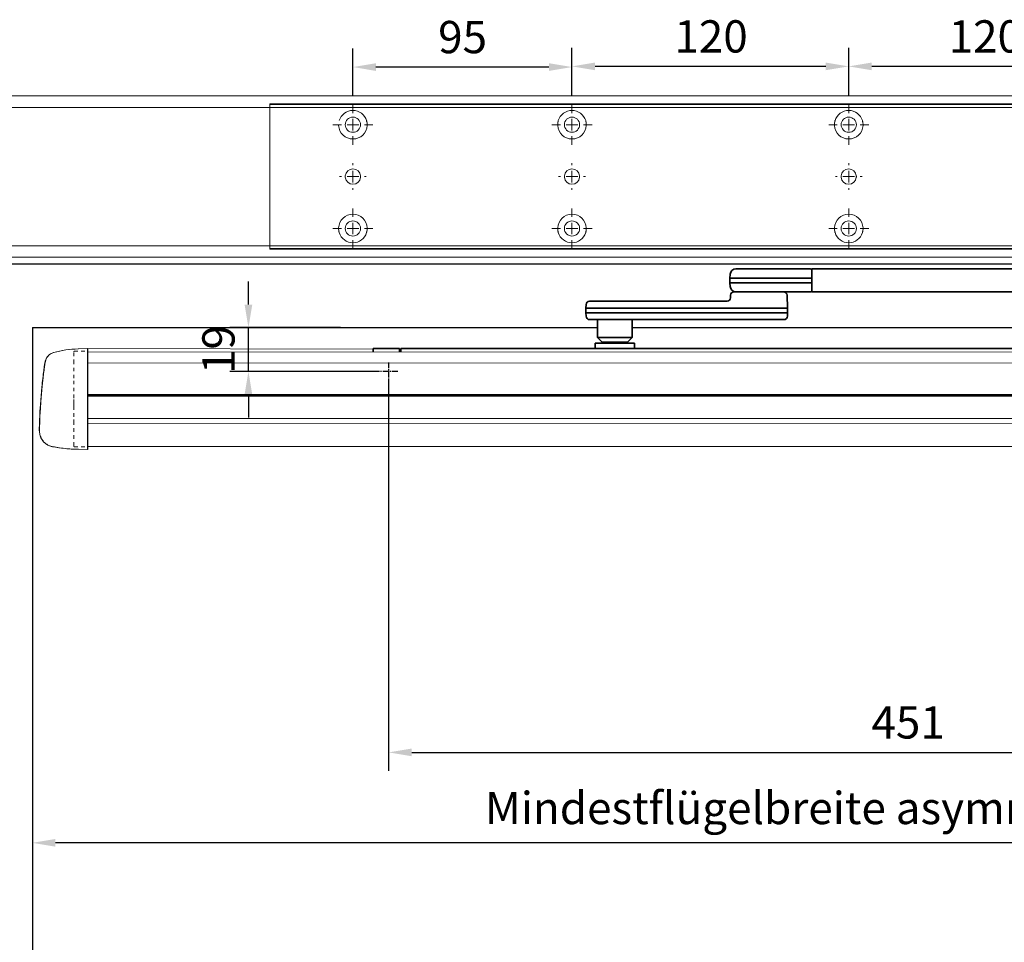
# Model space of a CAD drawing. Units: millimetres. Extents: x 0 to 2700, y 0 to 6662.
# Drawn here: x 944 to 1371, y 523 to 923 of the extents above; entities that cross this region are included whole.
import ezdxf

# ---------------------------------------------------------------- set-up
doc = ezdxf.new("R2010")
doc.units = ezdxf.units.MM
doc.linetypes.add('HIDDEN', pattern=[4.5, 1.5, -1.5, 1.5])
doc.linetypes.add('MITTEX2', pattern=[4, 2.5, -0.5, 0.5, -0.5])
for name, color, linetype in [('02_BEMASSUNG', 4, 'Continuous'), ('03_MITTELLINIE', 1, 'MITTEX2'), ('4', 7, 'Continuous'), ('Konstruktion', 31, 'Continuous')]:
    doc.layers.add(name, color=color, linetype=linetype)
doc.styles.add('Bemassungstext (DORMA)', font='isocpeur.ttf')
doc.dimstyles.new('DORMA_M', dxfattribs={"dimtxt": 3.5, "dimasz": 2.5, "dimexe": 2, "dimexo": 0, "dimgap": 1.5, "dimtad": 1, "dimdec": 8, "dimtxsty": 'Bemassungstext (DORMA)', "dimcen": 0.1, "dimclrt": 256, "dimadec": 8, "dimazin": 2, "dimtfac": 1, "dimtdec": 8, "dimtmove": 0, "dimatfit": 3, "dimfxl": 1, "dimtolj": 1, "dimarcsym": 0})

# ---------------------------------------------------------------- blocks, each defined once
blk = doc.blocks.new('Tür Frontansicht BS GS CPD 2flg.')
at = {"layer": '4', "color": 254, "linetype": 'Continuous'}
for p, q in [((1537.27, 406.04), (255.7, 406.04)), ((1537.27, 406.04), (255.7, 406.04)), ((901.99, 378.54), (1147.04, 378.53)), ((901.99, 378.54), (901.99, 6.45)), ((1162.04, 378.54), (1701.97, 378.54))]:
    blk.add_line(p, q, dxfattribs=at)
blk = doc.blocks.new('SW_CENTERMARKSYMBOL_13')
at = {"color": 0, "linetype": 'Continuous', "lineweight": 0}
for p, q in [((0, 5), (0, 8.7)), ((-5, 0), (-8.7, 0)), ((0, 0), (-2.5, 0)), ((0, 0), (0, 2.5)), ((0, 0), (0, -2.5)), ((0, 0), (2.5, 0)), ((5, 0), (8.7, 0)), ((0, -5), (0, -8.7))]:
    blk.add_line(p, q, dxfattribs=at)
blk = doc.blocks.new('SW_CENTERMARKSYMBOL_14')
at = {"color": 0, "linetype": 'Continuous', "lineweight": 0}
for p, q in [((0, 5), (0, 8.7)), ((-5, 0), (-8.7, 0)), ((0, 0), (-2.5, 0)), ((0, 0), (0, 2.5)), ((0, 0), (0, -2.5)), ((0, 0), (2.5, 0)), ((5, 0), (8.7, 0)), ((0, -5), (0, -8.7))]:
    blk.add_line(p, q, dxfattribs=at)
blk = doc.blocks.new('SW_CENTERMARKSYMBOL_15')
at = {"color": 0, "linetype": 'Continuous', "lineweight": 0}
for p, q in [((0, 5), (0, 5.8)), ((-5, 0), (-5.8, 0)), ((0, 0), (-2.5, 0)), ((0, 0), (0, 2.5)), ((0, 0), (0, -2.5)), ((0, 0), (2.5, 0)), ((5, 0), (5.8, 0)), ((0, -5), (0, -5.8))]:
    blk.add_line(p, q, dxfattribs=at)
blk = doc.blocks.new('SW_CENTERMARKSYMBOL_18')
at = {"color": 0, "linetype": 'Continuous', "lineweight": 0}
for p, q in [((0, 5), (0, 5.8)), ((-5, 0), (-5.8, 0)), ((0, 0), (-2.5, 0)), ((0, 0), (0, 2.5)), ((0, 0), (0, -2.5)), ((0, 0), (2.5, 0)), ((5, 0), (5.8, 0)), ((0, -5), (0, -5.8))]:
    blk.add_line(p, q, dxfattribs=at)
blk = doc.blocks.new('SW_CENTERMARKSYMBOL_19')
at = {"color": 0, "linetype": 'Continuous', "lineweight": 0}
for p, q in [((0, 5), (0, 8.7)), ((-5, 0), (-8.7, 0)), ((0, 0), (-2.5, 0)), ((0, 0), (0, 2.5)), ((0, 0), (0, -2.5)), ((0, 0), (2.5, 0)), ((5, 0), (8.7, 0)), ((0, -5), (0, -8.7))]:
    blk.add_line(p, q, dxfattribs=at)
blk = doc.blocks.new('SW_CENTERMARKSYMBOL_20')
at = {"color": 0, "linetype": 'Continuous', "lineweight": 0}
for p, q in [((0, 5), (0, 8.7)), ((-5, 0), (-8.7, 0)), ((0, 0), (-2.5, 0)), ((0, 0), (0, 2.5)), ((0, 0), (0, -2.5)), ((0, 0), (2.5, 0)), ((5, 0), (8.7, 0)), ((0, -5), (0, -8.7))]:
    blk.add_line(p, q, dxfattribs=at)
blk = doc.blocks.new('SW_CENTERMARKSYMBOL_21')
at = {"color": 0, "linetype": 'Continuous', "lineweight": 0}
for p, q in [((0, 5), (0, 8.7)), ((-5, 0), (-8.7, 0)), ((0, 0), (-2.5, 0)), ((0, 0), (0, 2.5)), ((0, 0), (0, -2.5)), ((0, 0), (2.5, 0)), ((5, 0), (8.7, 0)), ((0, -5), (0, -8.7))]:
    blk.add_line(p, q, dxfattribs=at)
blk = doc.blocks.new('SW_CENTERMARKSYMBOL_23')
at = {"color": 0, "linetype": 'Continuous', "lineweight": 0}
for p, q in [((0, 5), (0, 5.8)), ((-5, 0), (-5.8, 0)), ((0, 0), (-2.5, 0)), ((0, 0), (0, 2.5)), ((0, 0), (0, -2.5)), ((0, 0), (2.5, 0)), ((5, 0), (5.8, 0)), ((0, -5), (0, -5.8))]:
    blk.add_line(p, q, dxfattribs=at)
blk = doc.blocks.new('SW_CENTERMARKSYMBOL_24')
at = {"color": 0, "linetype": 'Continuous', "lineweight": 0}
for p, q in [((0, 5), (0, 8.7)), ((-5, 0), (-8.7, 0)), ((0, 0), (-2.5, 0)), ((0, 0), (0, 2.5)), ((0, 0), (0, -2.5)), ((0, 0), (2.5, 0)), ((5, 0), (8.7, 0)), ((0, -5), (0, -8.7))]:
    blk.add_line(p, q, dxfattribs=at)
blk = doc.blocks.new('*D49')
at = {"layer": '02_BEMASSUNG', "color": 0, "lineweight": -2, "transparency": 16777216}
for p, q in [((139.82, 683.37), (139.82, 704.25)), ((259.82, 683.37), (259.82, 704.25)), ((249.82, 696.25), (149.82, 696.25))]:
    blk.add_line(p, q, dxfattribs=at)
at = {"layer": '02_BEMASSUNG', "color": 0, "transparency": 16777216}
for points in [[(149.82, 697.92), (149.82, 694.59), (139.82, 696.25)], [(249.82, 697.92), (249.82, 694.59), (259.82, 696.25)]]:
    blk.add_solid(points, dxfattribs=at)
at = {"layer": 'Defpoints', "color": 0, "transparency": 16777216}
for p in [(139.82, 696.25), (139.82, 683.37), (259.82, 683.37)]:
    blk.add_point(p, dxfattribs=at)
at = {"layer": '02_BEMASSUNG', "transparency": 16777216, "insert": (199.05, 709.25), "char_height": 14, "attachment_point": 5, "style": 'Bemassungstext (DORMA)'}
blk.add_mtext('\\A1;120', dxfattribs=at)
blk = doc.blocks.new('*D51')
at = {"layer": '02_BEMASSUNG', "color": 0, "lineweight": -2, "transparency": 16777216}
for p, q in [((19.82, 683.37), (19.82, 704.25)), ((139.82, 683.37), (139.82, 704.25)), ((129.82, 696.25), (29.82, 696.25))]:
    blk.add_line(p, q, dxfattribs=at)
at = {"layer": '02_BEMASSUNG', "color": 0, "transparency": 16777216}
for points in [[(29.82, 697.92), (29.82, 694.59), (19.82, 696.25)], [(129.82, 697.92), (129.82, 694.59), (139.82, 696.25)]]:
    blk.add_solid(points, dxfattribs=at)
at = {"layer": 'Defpoints', "color": 0, "transparency": 16777216}
for p in [(19.82, 696.25), (19.82, 683.37), (139.82, 683.37)]:
    blk.add_point(p, dxfattribs=at)
at = {"layer": '02_BEMASSUNG', "transparency": 16777216, "insert": (80.13, 709.25), "char_height": 14, "attachment_point": 5, "style": 'Bemassungstext (DORMA)'}
blk.add_mtext('\\A1;120', dxfattribs=at)
blk = doc.blocks.new('*D53')
at = {"layer": '02_BEMASSUNG', "color": 0, "lineweight": -2, "transparency": 16777216}
for p, q in [((-75.18, 683.37), (-75.18, 703.96)), ((19.82, 683.37), (19.82, 703.96)), ((9.82, 695.96), (-65.18, 695.96))]:
    blk.add_line(p, q, dxfattribs=at)
at = {"layer": '02_BEMASSUNG', "color": 0, "transparency": 16777216}
for points in [[(-65.18, 697.63), (-65.18, 694.29), (-75.18, 695.96)], [(9.82, 697.63), (9.82, 694.29), (19.82, 695.96)]]:
    blk.add_solid(points, dxfattribs=at)
at = {"layer": 'Defpoints', "color": 0, "transparency": 16777216}
for p in [(-75.18, 695.96), (-75.18, 683.37), (19.82, 683.37)]:
    blk.add_point(p, dxfattribs=at)
at = {"layer": '02_BEMASSUNG', "transparency": 16777216, "insert": (-27.62, 708.96), "char_height": 14, "attachment_point": 5, "style": 'Bemassungstext (DORMA)'}
blk.add_mtext('\\A1;95', dxfattribs=at)
blk = doc.blocks.new('*D232')
at = {"layer": '02_BEMASSUNG', "color": 0, "lineweight": -2, "transparency": 16777216}
for p, q in [((1042.94, 799.43), (1042.94, 809.43)), ((1082.82, 789.43), (1034.94, 789.43)), ((1042.94, 770.43), (1042.94, 789.43)), ((1099.8, 770.43), (1034.94, 770.43)), ((1042.94, 760.43), (1042.94, 750.43))]:
    blk.add_line(p, q, dxfattribs=at)
at = {"layer": '02_BEMASSUNG', "color": 0, "transparency": 16777216}
for points in [[(1041.27, 799.43), (1044.61, 799.43), (1042.94, 789.43)], [(1041.27, 760.43), (1044.61, 760.43), (1042.94, 770.43)]]:
    blk.add_solid(points, dxfattribs=at)
at = {"layer": 'Defpoints', "color": 0, "transparency": 16777216}
for p in [(1042.94, 789.43), (1082.82, 789.43), (1099.8, 770.43)]:
    blk.add_point(p, dxfattribs=at)
at = {"layer": '02_BEMASSUNG', "transparency": 16777216, "insert": (1029.94, 779.93), "char_height": 14, "attachment_point": 5, "rotation": 90, "style": 'Bemassungstext (DORMA)'}
blk.add_mtext('\\A1;19', dxfattribs=at)
blk = doc.blocks.new('*D235')
at = {"layer": '02_BEMASSUNG', "color": 0, "lineweight": -2, "transparency": 16777216}
for p, q in [((1103.74, 766.92), (1103.74, 597.25)), ((1554.24, 767.1), (1554.24, 597.25)), ((1113.74, 605.25), (1544.24, 605.25))]:
    blk.add_line(p, q, dxfattribs=at)
at = {"layer": '02_BEMASSUNG', "color": 0, "transparency": 16777216}
for points in [[(1113.74, 606.92), (1113.74, 603.59), (1103.74, 605.25)], [(1544.24, 606.92), (1544.24, 603.59), (1554.24, 605.25)]]:
    blk.add_solid(points, dxfattribs=at)
at = {"layer": 'Defpoints', "color": 0, "transparency": 16777216}
for p in [(1103.74, 766.92), (1554.24, 767.1), (1554.24, 605.25)]:
    blk.add_point(p, dxfattribs=at)
at = {"layer": '02_BEMASSUNG', "transparency": 16777216, "insert": (1328.99, 618.25), "char_height": 14, "attachment_point": 5, "style": 'Bemassungstext (DORMA)'}
blk.add_mtext('\\A1;451', dxfattribs=at)
blk = doc.blocks.new('Proseure Stirndeckel Standard Frontansicht')
at = {"color": 7, "linetype": 'Continuous', "lineweight": 15}
for p, q in [((0, 21.42), (-4.05, 21.28)), ((0, 16.22), (0, 21.42)), ((-18.64, 14.45), (-18.67, 14.29)), ((-18.63, 14.56), (-18.65, 14.45)), ((0, 8.09), (0, 16.22)), ((0, 0), (0, 8.09)), ((0, -8.13), (0, 0)), ((0, -22.39), (0, -11.88)), ((-15.23, -21.1), (-15.23, -21.1)), ((-4.05, -22.25), (0, -22.39))]:
    blk.add_line(p, q, dxfattribs=at)
at = {"color": 7, "linetype": 'HIDDEN', "lineweight": 0}
for p, q in [((-14.77, 19.73), (-14.77, 19.73)), ((-5.8, 20.25), (0, 20.35)), ((-18.67, 14.29), (-18.63, 14.54)), ((-20.23, -0.23), (-20.23, -0.23)), ((-6, -20.75), (-6, -20.67)), ((-5.8, -21.15), (0, -21.26))]:
    blk.add_line(p, q, dxfattribs=at)
for centre, start, end in [((-5.8, 20.05), 91, 180), ((-5.8, -20.95), 180, 269)]:
    blk.add_arc(centre, 0.2, start, end, dxfattribs=at)
at = {"color": 7, "linetype": 'Continuous', "lineweight": 15}
for points, knots in [([(-17.03, 18.4), (-17.1, 18.33), (-17.24, 18.18), (-17.49, 17.85), (-17.75, 17.43), (-18.02, 16.9), (-18.27, 16.28), (-18.39, 15.8), (-18.45, 15.56)], [0, 0, 0, 0, 0.136299, 0.291906, 0.456395, 0.629601, 0.811063, 1, 1, 1, 1]), ([(-17.04, 18.4), (-17.03, 18.4), (-16.89, 18.57), (-16.54, 18.86), (-16, 19.23), (-15.4, 19.53), (-14.98, 19.66), (-14.77, 19.73)], [0, 0, 0, 0, 0.004681, 0.253511, 0.502342, 0.751169, 1, 1, 1, 1]), ([(-18.98, 11.98), (-18.97, 12.06), (-18.95, 12.23), (-18.92, 12.47), (-18.89, 12.7), (-18.86, 12.92), (-18.82, 13.18), (-18.78, 13.46), (-18.74, 13.76), (-18.71, 14.04), (-18.68, 14.21), (-18.67, 14.29)], [0, 0, 0, 0, 0.089716, 0.17923, 0.268612, 0.357937, 0.447277, 0.585853, 0.72398, 0.861937, 1, 1, 1, 1]), ([(-18.63, 14.54), (-18.62, 14.65), (-18.57, 14.95), (-18.5, 15.29), (-18.45, 15.52), (-18.4, 15.77), (-18.36, 15.95), (-18.32, 16.11), (-18.31, 16.13), (-18.31, 16.14)], [0, 0, 0, 0, 0.113211, 0.30275, 0.416807, 0.486654, 0.66057, 0.830995, 1, 1, 1, 1]), ([(-19.8, 4.74), (-19.78, 4.93), (-19.74, 5.3), (-19.69, 5.85), (-19.63, 6.4), (-19.57, 6.94), (-19.51, 7.48), (-19.45, 8), (-19.38, 8.66), (-19.29, 9.42), (-19.19, 10.3), (-19.08, 11.15), (-19.01, 11.7), (-18.98, 11.98)], [0, 0, 0, 0, 0.07165, 0.1432, 0.21467, 0.286078, 0.357443, 0.428783, 0.500118, 0.625392, 0.750395, 0.87523, 1, 1, 1, 1]), ([(-20.42, -2.74), (-20.4, -2.5), (-20.37, -2.03), (-20.32, -1.33), (-20.27, -0.64), (-20.21, 0.05), (-20.16, 0.74), (-20.1, 1.42), (-20.04, 2.09), (-19.98, 2.76), (-19.92, 3.43), (-19.86, 4.09), (-19.82, 4.52), (-19.8, 4.74)], [0, 0, 0, 0, 0.091317, 0.182512, 0.2736, 0.364593, 0.455504, 0.546346, 0.637134, 0.72788, 0.818597, 0.9093, 1, 1, 1, 1]), ([(-20.61, -5.84), (-20.61, -5.72), (-20.59, -5.48), (-20.57, -5.13), (-20.55, -4.78), (-20.53, -4.43), (-20.51, -4.09), (-20.49, -3.74), (-20.47, -3.41), (-20.44, -3.07), (-20.43, -2.85), (-20.42, -2.74)], [0, 0, 0, 0, 0.1117116, 0.2230617, 0.3341403, 0.445038, 0.5558457, 0.6666547, 0.7775561, 0.888641, 1, 1, 1, 1]), ([(0, -8.13), (0, -8.13), (0, -8.13), (0, -8.13), (0, -8.48), (0, -9.18), (0, -10.18), (0, -11.1), (0, -11.64), (0, -11.88)], [-0.000019, -0.000019, -0.000019, -0.000019, 0, 0, 0, 0.25, 0.5, 0.75, 1.000001, 1.000001, 1.000001, 1.000001]), ([(-20.93, -13.8), (-20.93, -13.75), (-20.92, -13.61), (-20.92, -13.25), (-20.9, -12.73), (-20.88, -12.09), (-20.86, -11.32), (-20.83, -10.64), (-20.82, -10.19), (-20.81, -10.06)], [0, 0, 0, 0, 0.103038, 0.269505, 0.436173, 0.603155, 0.770429, 0.937964, 1, 1, 1, 1]), ([(-20.93, -13.77), (-20.93, -13.83), (-20.93, -13.95), (-20.94, -14.11), (-20.94, -14.25), (-20.93, -14.4), (-20.93, -14.53), (-20.92, -14.66), (-20.91, -14.84), (-20.88, -15.13), (-20.83, -15.49), (-20.75, -15.87), (-20.64, -16.28), (-20.5, -16.69), (-20.33, -17.09), (-20.15, -17.47), (-19.94, -17.83), (-19.7, -18.21), (-19.39, -18.64), (-18.97, -19.11), (-18.44, -19.61), (-17.85, -20.05), (-17.21, -20.43), (-16.56, -20.74), (-15.89, -20.97), (-15.44, -21.06), (-15.23, -21.1)], [0, 0, 0, 0, 0.075937, 0.140936, 0.195078, 0.238501, 0.271498, 0.2873, 0.302323, 0.335032, 0.360781, 0.390784, 0.423949, 0.456842, 0.489289, 0.521222, 0.55258, 0.584725, 0.624146, 0.671581, 0.726803, 0.789349, 0.84064, 0.8952, 0.952485, 1, 1, 1, 1]), ([(-15.24, -21.11), (-14.23, -21.28), (-12.17, -21.65), (-9.27, -21.97), (-6.55, -22.18), (-4.88, -22.22), (-4.05, -22.25)], [0, 0, 0, 0, 0.272723, 0.555646, 0.777923, 1, 1, 1, 1])]:
    blk.add_open_spline(points, degree=3, knots=knots, dxfattribs=at)
blk.add_open_spline([(-4.05, 21.28), (-7.67, 21.2), (-11.28, 20.67), (-14.77, 19.73)], degree=3, dxfattribs=at)
at = {"color": 7, "linetype": 'HIDDEN', "lineweight": 0}
for points in [[(-6, 15.21), (-6, 18.32), (-6, 20.05), (-6, 20.05)], [(-6, 8.62), (-6, 11), (-6, 13.21), (-6, 15.21)], [(-6, -0.02), (-6, 2.99), (-6, 5.88), (-6, 8.62)], [(-6, -8.12), (-6, -5.31), (-6, -2.53), (-6, -0.02)], [(-6, -10.84), (-6, -10.13), (-6, -9.14), (-6, -8.12)], [(-6, -20.63), (-6, -19.61), (-6, -16.18), (-6, -10.84)], [(-5.99, -19.86), (-5.99, -19.7), (-5.99, -19.49), (-5.99, -19.23)]]:
    blk.add_open_spline(points, degree=3, dxfattribs=at)
for points, knots in [([(-6, -2.3), (-6, -2.3), (-6, -2.29), (-6, -2.29), (-6, -2.31), (-6, -2.38), (-6, -2.53), (-6, -2.75), (-6, -3.01), (-6, -3.32), (-6, -3.64), (-6, -3.97), (-6, -4.27), (-6, -4.54), (-6, -4.75), (-6, -4.91), (-6, -4.98), (-6, -5), (-6, -4.98), (-6, -4.94), (-6, -4.92)], [0, 0, 0, 0, 0.021815, 0.043763, 0.06598, 0.134397, 0.202926, 0.267338, 0.331858, 0.399388, 0.467027, 0.534556, 0.602196, 0.666608, 0.731129, 0.799549, 0.868079, 0.91219, 0.955792, 1, 1, 1, 1]), ([(-6, -2.3), (-6, -2.3), (-6, -2.3), (-6, -2.38), (-6, -2.53), (-6, -2.75), (-6, -3.02), (-6, -3.32), (-6, -3.64), (-6, -3.97), (-6, -4.27), (-6, -4.54), (-6, -4.76), (-6, -4.91), (-6, -4.99), (-6, -4.99), (-6, -4.98)], [0, 0, 0, 0, 0.044305, 0.120253, 0.196201, 0.27215, 0.348098, 0.424047, 0.499996, 0.575945, 0.651894, 0.727843, 0.803793, 0.879742, 0.955692, 1, 1, 1, 1]), ([(-20.81, -10.06), (-20.8, -9.86), (-20.78, -9.33), (-20.74, -8.35), (-20.68, -7.16), (-20.64, -6.28), (-20.61, -5.84)], [0, 0, 0, 0, 0.172859, 0.447864, 0.723383, 1, 1, 1, 1]), ([(-20.91, -13.16), (-20.91, -13.23), (-20.92, -13.46), (-20.93, -13.74), (-20.93, -13.98), (-20.94, -14.09), (-20.94, -14.06), (-20.93, -13.97), (-20.93, -13.83), (-20.93, -13.8)], [0, 0, 0, 0, 0.071241, 0.243824, 0.416542, 0.589119, 0.761609, 0.934267, 1, 1, 1, 1]), ([(-6, -20.75), (-6, -20.81), (-6, -20.93), (-6, -20.94), (-6, -20.95)], [0, 0, 0, 0, 0.51923, 1, 1, 1, 1])]:
    blk.add_open_spline(points, degree=3, knots=knots, dxfattribs=at)
blk = doc.blocks.new('*U210')
at = {"color": 7, "linetype": 'Continuous', "lineweight": 35}
for p, q in [((312, -5.01), (17, -5.01)), ((312, -5.01), (312, -7.51)), ((312, -7.51), (312, -12.51)), ((336.03, -5.01), (312.66, -5.01)), ((344.92, -5.01), (336.03, -5.01)), ((347.41, -7.38), (347.5, -9.01)), ((312, -12.51), (312, -15.01)), ((336.3, -9.01), (312.62, -9.01)), ((336.3, -11.01), (312.62, -11.01)), ((347.5, -9.01), (336.3, -9.01)), ((347.5, -11.01), (336.3, -11.01)), ((347.5, -11.01), (347.41, -12.64)), ((347.5, -9.01), (347.5, -11.01)), ((312, -15.01), (17, -15.01)), ((312.66, -15.01), (336.03, -15.01)), ((322.74, -16.43), (322.5, -22.01)), ((336.03, -15.01), (341.63, -15.01)), ((341.63, -15.01), (343.42, -15.01)), ((343.42, -15.01), (344.92, -15.01)), ((345.01, -15.01), (345.76, -15.01)), ((347.26, -16.43), (347.26, -17.43)), ((347.27, -17.59), (347.26, -17.43)), ((348.76, -19.01), (404.33, -19.01)), ((404.33, -19.01), (408.35, -19.01)), ((409.93, -22.01), (409.85, -20.43)), ((322.5, -22.01), (322.5, -24.01)), ((325.31, -22.01), (322.5, -22.01)), ((322.5, -24.01), (322.58, -25.59)), ((325.31, -24.01), (322.5, -24.01)), ((342.89, -22.01), (325.31, -22.01)), ((342.89, -24.01), (325.31, -24.01)), ((405.32, -22.01), (342.89, -22.01)), ((405.32, -24.01), (342.89, -24.01)), ((409.93, -22.01), (405.32, -22.01)), ((409.93, -24.01), (405.32, -24.01)), ((409.85, -25.59), (409.93, -24.01)), ((409.93, -24.01), (409.93, -22.01)), ((326.53, -27.01), (324.08, -27.01)), ((341.89, -27.01), (326.53, -27.01)), ((404.33, -27.01), (341.89, -27.01)), ((389.93, -27.01), (389.93, -34.75)), ((408.35, -27.01), (404.33, -27.01)), ((404.93, -34.75), (404.93, -27.01)), ((388.93, -37.3), (388.93, -39.5)), ((397.43, -37.3), (388.93, -37.3)), ((389.93, -34.75), (391.93, -36.75)), ((389.93, -34.75), (401.52, -34.75)), ((391.93, -36.75), (400.43, -36.75)), ((393.43, -36.75), (393.43, -37.3)), ((405.93, -37.3), (397.43, -37.3)), ((400.43, -36.75), (402.93, -36.75)), ((401.43, -37.3), (401.43, -36.75)), ((401.52, -34.75), (404.93, -34.75)), ((402.93, -36.75), (404.93, -34.75)), ((405.93, -39.5), (405.93, -37.3)), ((490.25, -39.51), (50.25, -39.51)), ((490.25, -41.15), (490.25, -39.51)), ((490.25, -40.01), (490.75, -40.01)), ((490.75, -39.51), (501.95, -39.51)), ((490.75, -41.15), (490.75, -39.51)), ((502.25, -39.81), (502.25, -41.15))]:
    blk.add_line(p, q, dxfattribs=at)
at = {"color": 7, "linetype": 'Continuous', "lineweight": 15}
for p, q in [((-126.06, -41.15), (626.08, -40.99)), ((502.25, -39.78), (626.08, -39.59)), ((502.25, -41.18), (502.25, -39.78)), ((626.08, -39.59), (626.08, -44.8)), ((626.08, -39.59), (630.13, -39.74)), ((626.08, -44.8), (626.08, -52.93)), ((626.08, -52.93), (626.08, -61.02)), ((645.88, -56.28), (646.5, -63.76)), ((626.08, -59.96), (-126.06, -60.11)), ((626.08, -61.02), (626.08, -69.15)), ((646.5, -63.76), (646.69, -66.86)), ((626.08, -72.9), (626.08, -83.4)), ((647.01, -74.92), (646.66, -77.47)), ((-126.06, -82.18), (626.08, -82.03)), ((626.08, -83.4), (630.13, -83.26))]:
    blk.add_line(p, q, dxfattribs=at)
at = {"color": 8, "linetype": 'Continuous', "lineweight": 15}
for p, q in [((-126.06, -45.93), (626.08, -45.77)), ((-126.06, -59.62), (626.08, -59.47)), ((626.08, -59.73), (-126.06, -59.89)), ((626.08, -60.2), (-126.06, -60.36)), ((626.08, -69.86), (-126.06, -70.01)), ((626.08, -71.98), (-126.06, -72.14))]:
    blk.add_line(p, q, dxfattribs=at)
at = {"color": 7, "linetype": 'Continuous', "lineweight": 35}
for centre, radius, start, end in [((312.66, -5.81), 0.8, 90, 145.9259), ((344.92, -7.51), 2.5, 3, 90), ((344.92, -12.51), 2.5, 270, 357), ((312.66, -14.21), 0.8, 214.0741, 270), ((324.24, -16.51), 1.5, 90, 177), ((345.76, -16.51), 1.5, 3, 90), ((348.77, -17.51), 1.5, 183, 270), ((408.35, -20.51), 1.5, 3, 90), ((324.08, -25.51), 1.5, 183, 270), ((408.35, -25.51), 1.5, 270, 357), ((501.95, -39.81), 0.3, 0, 90)]:
    blk.add_arc(centre, radius, start, end, dxfattribs=at)
at = {"color": 7, "linetype": 'Continuous', "lineweight": 35, "extrusion": (0, 0, -1)}
for centre, major_axis, ratio, start_param, end_param in [((312.54, -9.03), (-0.8, 0.02), 0.028877, 0.835821, 1.672987), ((312.54, -10.99), (-0.8, -0.02), 0.028877, 4.610198, 5.447365), ((312.54, 6.25), (-0.08, 15.26), 0.052121, 3.141878, 3.14332), ((312.54, -26.27), (0.08, 15.26), 0.052121, 6.281457, 6.2829)]:
    blk.add_ellipse(centre, major_axis=major_axis, ratio=ratio, start_param=start_param, end_param=end_param, dxfattribs=at)
at = {"color": 7, "linetype": 'Continuous', "lineweight": 15}
for points, knots in [([(630.13, -39.74), (631.94, -39.83), (635.56, -40.03), (639.09, -40.87), (640.86, -41.29)], [0, 0, 0, 0, 0.499999, 1, 1, 1, 1]), ([(643.11, -42.61), (643.11, -42.61), (643.46, -42.87), (643.95, -43.65), (644.24, -44.47), (644.39, -44.88)], [0, 0, 0, 0, 0.001455, 0.500731, 1, 1, 1, 1]), ([(644.39, -44.88), (644.42, -44.97), (644.47, -45.15), (644.66, -46.18), (644.75, -46.72)], [0, 0, 0, 0, 0.4734647, 1, 1, 1, 1]), ([(644.75, -46.72), (644.8, -47.08), (644.89, -47.73), (645.01, -48.64), (645.06, -49.04)], [0, 0, 0, 0, 0.552613, 1, 1, 1, 1]), ([(645.06, -49.04), (645.2, -50.17), (645.48, -52.41), (645.75, -54.99), (645.88, -56.28)], [0, 0, 0, 0, 0.499885, 1, 1, 1, 1]), ([(646.69, -66.86), (646.74, -67.73), (646.81, -69.08), (646.85, -70.11), (646.87, -70.47)], [0, 0, 0, 0, 0.653238, 1, 1, 1, 1]), ([(626.08, -69.15), (626.08, -69.73), (626.08, -70.88), (626.08, -72.14), (626.08, -72.73), (626.08, -72.9)], [0, 0, 0, 0, 0.414818, 0.829642, 1, 1, 1, 1]), ([(646.96, -72.88), (646.96, -72.95), (646.98, -73.57), (647, -74.31), (647.02, -75), (647.02, -75.19), (647.01, -74.96), (647.01, -74.88)], [0, 0, 0, 0, 0.0345955, 0.3043736, 0.5734662, 0.8422113, 1, 1, 1, 1]), ([(641.16, -82.15), (641.75, -82.01), (642.95, -81.72), (644.55, -80.69), (645.89, -79.26), (646.4, -78.06), (646.66, -77.47)], [0, 0, 0, 0, 0.236452, 0.487743, 0.745506, 1, 1, 1, 1]), ([(630.13, -83.26), (632.02, -83.19), (635.79, -83.05), (639.52, -82.42), (641.38, -82.11)], [0, 0, 0, 0, 0.500008, 1, 1, 1, 1])]:
    blk.add_open_spline(points, degree=3, knots=knots, dxfattribs=at)
at = {"color": 8, "linetype": 'Continuous', "lineweight": 15}
for points, knots in [([(640.86, -41.29), (641.27, -41.44), (642.11, -41.72), (642.77, -42.31), (643.11, -42.61)], [0, 0, 0, 0, 0.500733, 1, 1, 1, 1]), ([(646.87, -70.47), (646.88, -70.81), (646.92, -71.77), (646.94, -72.44), (646.96, -72.88)], [0, 0, 0, 0, 0.349376, 1, 1, 1, 1])]:
    blk.add_open_spline(points, degree=3, knots=knots, dxfattribs=at)
at = {"layer": '03_MITTELLINIE'}
for p, q in [((495.5, -45.55), (495.5, -53.45)), ((491.55, -49.5), (499.45, -49.5))]:
    blk.add_line(p, q, dxfattribs=at)
at = {"xscale": -1}
blk.add_blockref('Proseure Stirndeckel Standard Frontansicht', (625.96, -61.02), dxfattribs=at)
blk = doc.blocks.new('*D331')
at = {"layer": '02_BEMASSUNG', "color": 0, "lineweight": -2, "transparency": 16777216}
for p, q in [((949.26, 586.63), (949.26, 558.04)), ((1749.24, 538.44), (1749.24, 574.04)), ((1739.24, 566.04), (959.26, 566.04))]:
    blk.add_line(p, q, dxfattribs=at)
at = {"layer": '02_BEMASSUNG', "color": 0, "transparency": 16777216}
for points in [[(959.26, 567.7), (959.26, 564.37), (949.26, 566.04)], [(1739.24, 567.7), (1739.24, 564.37), (1749.24, 566.04)]]:
    blk.add_solid(points, dxfattribs=at)
at = {"layer": 'Defpoints', "color": 0, "transparency": 16777216}
for p in [(949.26, 586.63), (949.26, 566.04), (1749.24, 538.44)]:
    blk.add_point(p, dxfattribs=at)
at = {"layer": '02_BEMASSUNG', "transparency": 16777216, "insert": (1349.25, 581.14), "char_height": 14, "attachment_point": 5, "style": 'Bemassungstext (DORMA)'}
blk.add_mtext('\\A1;Mindestflügelbreite asymmetrische Türen 630', dxfattribs=at)
blk = doc.blocks.new('Montageplatte GS DIN R')
at = {"color": 7, "lineweight": 15}
for p, q in [((-111.17922387, 679.96732656), (507.49066507, 679.96732656)), ((-111.17922387, 679.66732521), (-111.17922387, 679.96732656)), ((-111.17922387, 679.66732521), (-111.17922387, 616.96732555)), ((-111.17922387, 679.66732521), (507.67832936, 679.66732521)), ((-77.62097439, 650.68694133), (-77.62121281, 650.68694133)), ((-72.73720822, 650.68694133), (-72.73935398, 650.68694133)), ((17.37905422, 650.68694133), (17.3788158, 650.68694133)), ((22.26279059, 650.68694133), (22.26067463, 650.68694133)), ((137.37905899, 650.68694133), (137.37879077, 650.68694133)), ((142.26279536, 650.68694133), (142.26064959, 650.68694133)), ((-77.62121281, 646.24771079), (-77.62097439, 646.24771079)), ((-72.73935398, 646.24771079), (-72.73720822, 646.24771079)), ((17.3788158, 646.24771079), (17.37905422, 646.24771079)), ((22.26067463, 646.24771079), (22.26279059, 646.24771079)), ((137.37879077, 646.24771079), (137.37905899, 646.24771079)), ((142.26064959, 646.24771079), (142.26279536, 646.24771079)), ((-111.17922387, 616.96732555), (-111.17922387, 617.2673269)), ((-111.17922387, 617.2673269), (507.67832936, 617.2673269)), ((-111.17922387, 616.96732555), (507.49066507, 616.96732555))]:
    blk.add_line(p, q, dxfattribs=at)
for centre in [(-75.17920765, 670.96732606), (19.82079235, 670.96732606), (139.82079235, 670.96732606), (-75.17920765, 625.96732606), (19.82079235, 625.96732606), (139.82079235, 625.96732606)]:
    blk.add_circle(centre, 3.3, dxfattribs=at)
for centre, radius, start, end in [((-75.17920765, 670.96732606), 6.2, 16.8772694386, 163.1227305614), ((19.82079235, 670.96732606), 6.2, 16.8772694386, 163.1227305614), ((139.82079235, 670.96732606), 6.2, 16.8772694386, 163.1227305614), ((-75.17920765, 670.96732606), 6.2, 182.7734594021, 357.2265405979), ((-75.17920765, 670.96732606), 6.2, 14.9552483166, 16.8772694386), ((-75.17920765, 670.96732606), 6.2, 11.1599368722, 13.0503049397), ((-75.17920765, 670.96732606), 6.2, 2.7734594021, 11.1599368722), ((-75.17920765, 670.96732606), 6.2, 0.9241655486, 2.7734594021), ((-75.17920765, 670.96732606), 6.2, 357.2265405979, 359.0758344514), ((19.82079235, 670.96732606), 6.2, 177.2265405979, 179.0758344514), ((19.82079235, 670.96732606), 6.2, 180.9241655486, 182.7734594021), ((19.82079235, 670.96732606), 6.2, 168.8400631278, 177.2265405979), ((19.82079235, 670.96732606), 6.2, 182.7734594021, 357.2265405979), ((19.82079235, 670.96732606), 6.2, 166.9496950603, 168.8400631278), ((19.82079235, 670.96732606), 6.2, 163.1227305614, 165.0447516834), ((19.82079235, 670.96732606), 6.2, 14.9552483166, 16.8772694386), ((19.82079235, 670.96732606), 6.2, 11.1599368722, 13.0503049397), ((19.82079235, 670.96732606), 6.2, 2.7734594021, 11.1599368722), ((19.82079235, 670.96732606), 6.2, 0.9241655486, 2.7734594021), ((19.82079235, 670.96732606), 6.2, 357.2265405979, 359.0758344514), ((139.82079235, 670.96732606), 6.2, 177.2265405979, 179.0758344514), ((139.82079235, 670.96732606), 6.2, 180.9241655486, 182.7734594021), ((139.82079235, 670.96732606), 6.2, 168.8400631278, 177.2265405979), ((139.82079235, 670.96732606), 6.2, 182.7734594021, 357.2265405979), ((139.82079235, 670.96732606), 6.2, 166.9496950603, 168.8400631278), ((139.82079235, 670.96732606), 6.2, 163.1227305614, 165.0447516834), ((139.82079235, 670.96732606), 6.2, 14.9552483166, 16.8772694386), ((139.82079235, 670.96732606), 6.2, 11.1599368722, 13.0503049397), ((139.82079235, 670.96732606), 6.2, 2.7734594021, 11.1599368722), ((139.82079235, 670.96732606), 6.2, 0.9241655486, 2.7734594021), ((139.82079235, 670.96732606), 6.2, 357.2265405979, 359.0758344514), ((-75.17920765, 648.46732606), 3.3, 90, 174.7840914295), ((-75.17920765, 648.46732606), 3.3, 5.2159085705, 90), ((19.82079235, 648.46732606), 3.3, 90, 174.7840914295), ((19.82079235, 648.46732606), 3.3, 5.2159085705, 90), ((139.82079235, 648.46732606), 3.3, 90, 174.7840914295), ((139.82079235, 648.46732606), 3.3, 5.2159085705, 90), ((-75.17920765, 648.46732606), 3.3, 174.7840914295, 180), ((-75.17920765, 648.46732606), 3.3, 180, 185.2159085704), ((-75.17920765, 648.46732606), 3.3, 185.2159085704, 270), ((-75.17920765, 648.46732606), 3.3, 270, 354.7840914295), ((-75.17920765, 648.46732606), 3.3, 0, 5.2159085705), ((-75.17920765, 648.46732606), 3.3, 354.7840914295, 0), ((19.82079235, 648.46732606), 3.3, 174.7840914295, 180), ((19.82079235, 648.46732606), 3.3, 180, 185.2159085704), ((19.82079235, 648.46732606), 3.3, 185.2159085704, 270), ((19.82079235, 648.46732606), 3.3, 270, 354.7840914295), ((19.82079235, 648.46732606), 3.3, 0, 5.2159085705), ((19.82079235, 648.46732606), 3.3, 354.7840914295, 0), ((139.82079235, 648.46732606), 3.3, 174.7840914295, 180), ((139.82079235, 648.46732606), 3.3, 180, 185.2159085704), ((139.82079235, 648.46732606), 3.3, 185.2159085704, 270), ((139.82079235, 648.46732606), 3.3, 270, 354.7840914295), ((139.82079235, 648.46732606), 3.3, 0, 5.2159085705), ((139.82079235, 648.46732606), 3.3, 354.7840914295, 0), ((-75.17920765, 625.96732606), 6.2, 2.7734594021, 177.2265405979), ((19.82079235, 625.96732606), 6.2, 2.7734594021, 177.2265405979), ((139.82079235, 625.96732606), 6.2, 2.7734594021, 177.2265405979), ((-75.17920765, 625.96732606), 6.2, 177.2265405979, 179.0758344514), ((-75.17920765, 625.96732606), 6.2, 180.9241655486, 182.7734594021), ((-75.17920765, 625.96732606), 6.2, 182.7734594021, 191.1599368722), ((-75.17920765, 625.96732606), 6.2, 191.1599368722, 193.0503049397), ((-75.17920765, 625.96732606), 6.2, 194.9552483166, 196.8772694386), ((-75.17920765, 625.96732606), 6.2, 196.8772694386, 343.1227305614), ((-75.17920765, 625.96732606), 6.2, 343.1227305614, 345.0447516834), ((-75.17920765, 625.96732606), 6.2, 346.9496950603, 348.8400631278), ((-75.17920765, 625.96732606), 6.2, 348.8400631278, 357.2265405979), ((-75.17920765, 625.96732606), 6.2, 0.9241655486, 2.7734594021), ((-75.17920765, 625.96732606), 6.2, 357.2265405979, 359.0758344514), ((19.82079235, 625.96732606), 6.2, 177.2265405979, 179.0758344514), ((19.82079235, 625.96732606), 6.2, 180.9241655486, 182.7734594021), ((19.82079235, 625.96732606), 6.2, 182.7734594021, 191.1599368722), ((19.82079235, 625.96732606), 6.2, 191.1599368722, 193.0503049397), ((19.82079235, 625.96732606), 6.2, 194.9552483166, 196.8772694386), ((19.82079235, 625.96732606), 6.2, 196.8772694386, 343.1227305614), ((19.82079235, 625.96732606), 6.2, 343.1227305614, 345.0447516834), ((19.82079235, 625.96732606), 6.2, 346.9496950603, 348.8400631278), ((19.82079235, 625.96732606), 6.2, 348.8400631278, 357.2265405979), ((19.82079235, 625.96732606), 6.2, 0.9241655486, 2.7734594021), ((19.82079235, 625.96732606), 6.2, 357.2265405979, 359.0758344514), ((139.82079235, 625.96732606), 6.2, 177.2265405979, 179.0758344514), ((139.82079235, 625.96732606), 6.2, 180.9241655486, 182.7734594021), ((139.82079235, 625.96732606), 6.2, 182.7734594021, 191.1599368722), ((139.82079235, 625.96732606), 6.2, 191.1599368722, 193.0503049397), ((139.82079235, 625.96732606), 6.2, 194.9552483166, 196.8772694386), ((139.82079235, 625.96732606), 6.2, 196.8772694386, 343.1227305614), ((139.82079235, 625.96732606), 6.2, 343.1227305614, 345.0447516834), ((139.82079235, 625.96732606), 6.2, 346.9496950603, 348.8400631278), ((139.82079235, 625.96732606), 6.2, 348.8400631278, 357.2265405979), ((139.82079235, 625.96732606), 6.2, 0.9241655486, 2.7734594021), ((139.82079235, 625.96732606), 6.2, 357.2265405979, 359.0758344514)]:
    blk.add_arc(centre, radius, start, end, dxfattribs=at)
for points, degree in [([(-69.26648936, 672.46732627), (-69.18924174, 672.5673261)], 1), ([(-69.13935265, 672.36732644), (-69.26648936, 672.46732627)], 1), ([(-69.07921156, 670.96732695), (-68.98002943, 671.06732678)], 1), ([(-68.98002943, 670.86732526), (-69.07921156, 670.96732695)], 1), ([(13.62157741, 671.06732678), (13.72081915, 670.96732695)], 1), ([(13.72081915, 670.96732695), (13.62157741, 670.86732526)], 1), ([(13.90809694, 672.46732627), (13.78090063, 672.36732644)], 1), ([(13.83079817, 672.56732935), (13.85643521, 672.5339455), (13.88219944, 672.50061032), (13.90809415, 672.46732606)], 3), ([(25.86064616, 672.36732644), (25.73347965, 672.46732627)], 1), ([(25.73348809, 672.46732289), (25.75938278, 672.50060712), (25.78514698, 672.53394225), (25.810784, 672.56732606)], 3), ([(25.92078725, 670.96732695), (26.01999918, 671.06732678)], 1), ([(26.01999918, 670.86732526), (25.92078725, 670.96732695)], 1), ([(133.62161198, 671.06732678), (133.72079411, 670.96732695)], 1), ([(133.72079411, 670.96732695), (133.62161198, 670.86732526)], 1), ([(133.90809415, 672.46732606), (133.86545573, 672.43415394), (133.82306928, 672.40081907), (133.78092955, 672.36732983)], 3), ([(133.83080069, 672.56732606), (133.8564369, 672.53394331), (133.88220029, 672.50060923), (133.90809415, 672.46732606)], 3), ([(145.73349055, 672.46732606), (145.75938441, 672.50060923), (145.7851478, 672.53394331), (145.810784, 672.56732606)], 3), ([(145.8606599, 672.36732606), (145.8185186, 672.40081656), (145.77613057, 672.43415269), (145.73349055, 672.46732606)], 3), ([(145.92079235, 670.96732606), (145.9540351, 671.00056881), (145.98709694, 671.03390236), (146.01998225, 671.0673224)], 3), ([(146.01998227, 670.86732969), (145.98709696, 670.90074974), (145.95403511, 670.9340833), (145.92079235, 670.96732606)], 3), ([(-81.27920765, 625.96732606), (-81.31245162, 626.00057002), (-81.34551466, 626.03390479), (-81.37840115, 626.06732606)], 3), ([(-81.37840115, 625.86732606), (-81.34551466, 625.90074732), (-81.31245162, 625.93408209), (-81.27920765, 625.96732606)], 3), ([(-81.09193167, 624.46732585), (-81.21906838, 624.56732568)], 1), ([(-81.16917929, 624.36732602), (-81.09193167, 624.46732585)], 1), ([(-69.13935265, 624.56732568), (-69.26648936, 624.46732585)], 1), ([(-69.26648936, 624.46732585), (-69.18924174, 624.36732602)], 1), ([(-68.98002943, 626.06732686), (-69.07921156, 625.96732516)], 1), ([(-69.07921156, 625.96732516), (-68.98002943, 625.86732533)], 1), ([(13.72081915, 625.96732516), (13.62157741, 626.06732686)], 1), ([(13.62157741, 625.86732533), (13.72081915, 625.96732516)], 1), ([(13.90809694, 624.46732585), (13.78090063, 624.56732568)], 1), ([(13.83079817, 624.36732277), (13.85643521, 624.40070662), (13.88219944, 624.43404179), (13.90809415, 624.46732606)], 3), ([(25.86064616, 624.56732568), (25.73347965, 624.46732585)], 1), ([(25.73348809, 624.46732922), (25.75938278, 624.434045), (25.78514698, 624.40070987), (25.810784, 624.36732606)], 3), ([(26.01999918, 626.06732686), (25.92078725, 625.96732516)], 1), ([(25.92078725, 625.96732516), (26.01999918, 625.86732533)], 1), ([(133.72079411, 625.96732516), (133.62161198, 626.06732686)], 1), ([(133.62161198, 625.86732533), (133.72079411, 625.96732516)], 1), ([(133.90809415, 624.46732606), (133.86545573, 624.50049818), (133.82306928, 624.53383305), (133.78092955, 624.56732228)], 3), ([(133.83080069, 624.36732606), (133.8564369, 624.40070881), (133.88220029, 624.43404289), (133.90809415, 624.46732606)], 3), ([(145.8606599, 624.56732606), (145.8185186, 624.53383556), (145.77613057, 624.50049942), (145.73349055, 624.46732606)], 3), ([(145.73349055, 624.46732606), (145.75938441, 624.43404289), (145.7851478, 624.40070881), (145.810784, 624.36732606)], 3), ([(146.01998227, 626.06732243), (145.98709696, 626.03390238), (145.95403511, 626.00056882), (145.92079235, 625.96732606)], 3), ([(145.92079235, 625.96732606), (145.9540351, 625.93408331), (145.98709694, 625.90074975), (146.01998225, 625.86732971)], 3)]:
    blk.add_open_spline(points, degree=degree, dxfattribs=at)
at = {"layer": '03_MITTELLINIE', "xscale": -1}
for name, p in [('SW_CENTERMARKSYMBOL_21', (-75.17920765, 670.96732606)), ('SW_CENTERMARKSYMBOL_19', (19.82079235, 670.96732606)), ('SW_CENTERMARKSYMBOL_13', (139.82079235, 670.96732606)), ('SW_CENTERMARKSYMBOL_23', (-75.17920765, 648.46732606)), ('SW_CENTERMARKSYMBOL_18', (19.82079235, 648.46732606)), ('SW_CENTERMARKSYMBOL_15', (139.82079235, 648.46732606)), ('SW_CENTERMARKSYMBOL_24', (-75.17920765, 625.96732606)), ('SW_CENTERMARKSYMBOL_20', (19.82079235, 625.96732606)), ('SW_CENTERMARKSYMBOL_14', (139.82079235, 625.96732606))]:
    blk.add_blockref(name, p, dxfattribs=at)
at = {"layer": '02_BEMASSUNG'}
for base, p1, p2, picture, middle in [((-75.1792076528, 695.9614806528), (19.8207923472, 683.367326058), (-75.1792076528, 683.367326058), '*D53', (-27.621799679, 695.9614806528)), ((19.8207923472, 696.2531473195), (139.8207923472, 683.367326058), (19.8207923472, 683.367326058), '*D51', (80.1286664371, 696.2531473195)), ((139.8207923472, 696.2531473195), (259.8207923472, 683.367326058), (139.8207923472, 683.367326058), '*D49', (199.0470657651, 696.2531473195))]:
    dim = blk.add_linear_dim(base=base, p1=p1, p2=p2, angle=180, dimstyle='DORMA_M', dxfattribs=at)
    dim.commit()
    dim.dimension.update_dxf_attribs({"geometry": picture, "text_midpoint": middle, "dimtype": 128})
blk = doc.blocks.new('*U372')
at = {"color": 7, "linetype": 'Continuous', "lineweight": 15}
for p, q in [((754.48651174, 70.0000003), (1577.97302348, 70.0000003)), ((754.48651174, 0), (1577.97302348, 0))]:
    blk.add_line(p, q, dxfattribs=at)
at = {"color": 7, "linetype": 'Continuous', "lineweight": 0}
for p, q in [((754.48651174, 64.99999948), (1577.97302348, 64.99999948)), ((754.48651174, 5.00000082), (1577.97302348, 5.00000082))]:
    blk.add_line(p, q, dxfattribs=at)
blk.add_blockref('Montageplatte GS DIN R', (1010.15231704, -613.46732591))

msp = doc.modelspace()

# ---------------------------------------------------------------- block references
for name, p in [('*U372', (153.27082821, 819.9390724)), ('Tür Frontansicht BS GS CPD 2flg.', (47.27074831, 410.90029721))]:
    msp.add_blockref(name, p)
at = {"layer": 'Konstruktion', "xscale": -1}
msp.add_blockref('*U210', (1599.24385159, 819.9390724), dxfattribs=at)

# ---------------------------------------------------------------- dimensions: what is measured, and where the dimension line sits
at = {"layer": '02_BEMASSUNG'}
for base, p1, p2, angle, picture, middle in [((1042.9406478, 789.426136), (1099.79628977, 770.42907351), (1082.82274534, 789.426136), 90, '*D232', (1042.9406478, 779.92760475)), ((1554.2438516908, 605.2523642872), (1103.7438516908, 766.9170775297), (1554.2438516908, 767.1001305305), 180, '*D235', (1328.9938500651, 605.2523642872))]:
    dim = msp.add_linear_dim(base=base, p1=p1, p2=p2, angle=angle, dimstyle='DORMA_M', override={"dimdec": 0}, dxfattribs=at)
    dim.commit()
    dim.dimension.update_dxf_attribs({"geometry": picture, "text_midpoint": middle, "dimtype": 160})
dim = msp.add_linear_dim(base=(949.25733486, 566.03541433), p1=(1749.24393094, 538.43675411), p2=(949.25733486, 586.62835415), angle=180, text='Mindestflügelbreite asymmetrische Türen 630', dimstyle='DORMA_M', override={"dimdec": 1}, dxfattribs=at)
dim.commit()
dim.dimension.update_dxf_attribs({"geometry": '*D331', "text_midpoint": (1349.2506329, 581.13541433)})

doc.saveas('drawing.dxf')
